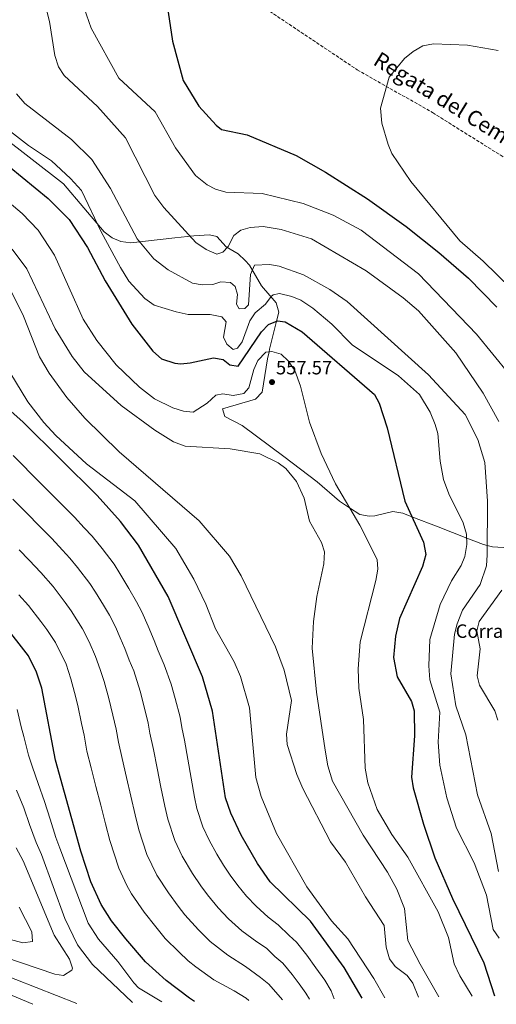
# Model space of a CAD drawing. Units: metres. Extents: x 624381 to 627829, y 4736485 to 4738869.
# Drawn here: x 625533 to 625780, y 4736514 to 4737024 of the extents above; entities that cross this region are included whole.
import ezdxf
from ezdxf.enums import TextEntityAlignment as Align

# ---------------------------------------------------------------- set-up
doc = ezdxf.new("R2010")
doc.units = ezdxf.units.M
doc.header["$MEASUREMENT"] = 0
doc.linetypes.add('DGN Style 3', pattern=[2.435890702152634, 1.739921930109024, -0.6959687720436097])
for name, color, linetype, lineweight in [('Barranco lineal', 142, 'DGN Style 3', 13), ('Charca', 142, 'Continuous', 0), ('Cota de punto acotado terreno', 7, 'Continuous', 0), ('Curva de nivel directora', 30, 'Continuous', 30), ('Curva de nivel intermedia', 30, 'Continuous', 0), ('destino de construcciones', 7, 'Continuous', 0), ('Línea de cambio de uso (parcela vista)', 92, 'Continuous', 0), ('Punto acotado terreno (símbolo)', 7, 'Continuous', 0), ('Texto de arroyo-regatas y barrancos', 142, 'Continuous', 0)]:
    doc.layers.add(name, color=color, linetype=linetype, lineweight=lineweight)
doc.styles.add('Style-Arial', font='arial.ttf')

# ---------------------------------------------------------------- blocks, each defined once
blk = doc.blocks.new('5PATER')
at = {"layer": 'Charca', "linetype": 'Continuous', "lineweight": 0}
h = blk.add_hatch(color=51, dxfattribs=at)
edge = h.paths.add_edge_path()
edge.add_ellipse((0, 0), major_axis=(-0.1095731443231308, -0.1110710700762829), ratio=0.9994222409660317, start_angle=0, end_angle=360)

msp = doc.modelspace()

# ---------------------------------------------------------------- linework, layer by layer
at = {"layer": 'Barranco lineal', "color": 142, "linetype": 'DGN Style 3', "lineweight": 13}
msp.add_polyline3d([(625628.4400000004, 4737051.77, 524.179999999993), (625708.3499999996, 4736998.449999999, 519.9900000000052), (625747.4100000003, 4736976.25, 517.4199999999983), (625805.3300000001, 4736940.01, 515.0399999999936), (625912.2699999996, 4736874.34, 509.0500000000029), (625924.6699999999, 4736865.960000001, 507.8800000000047), (625930.2599999999, 4736861.119999999, 507.3999999999942)], dxfattribs=at)
at = {"layer": 'Curva de nivel directora', "color": 30, "linetype": 'Continuous', "lineweight": 30, "flags": 128}
for points, elevation in [([(625610.2499999992, 4737028.300000003), (625612.4699999987, 4737013.300000002), (625618.0700000002, 4736992.83), (625626.1399999991, 4736979.539999999), (625635.1099999989, 4736969.670000001), (625637.8600000005, 4736967.53), (625651.190000001, 4736964.66), (625676.5800000004, 4736954.050000002), (625691.9200000004, 4736945.340000001), (625713.5899999985, 4736931.51), (625733.7699999998, 4736917.189999999), (625750.6299999997, 4736903.82), (625766.01, 4736890.390000002), (625780.6999999996, 4736875.490000002)], 525.0000000000002), ([(625520.8899999988, 4736953.83), (625548.0099999984, 4736931.760000001), (625558.9200000005, 4736920.92), (625568.4299999991, 4736906.300000002), (625577.4900000005, 4736889.11), (625591.3399999996, 4736866.600000001), (625602.339999999, 4736852.630000001), (625606.8699999996, 4736848.650000001), (625613.7499999995, 4736846.340000001), (625616.7600000004, 4736846.020000001), (625621.7200000001, 4736846.600000001), (625633.7000000007, 4736849.17), (625638.7099999997, 4736848.250000002), (625642.1599999988, 4736845.529999999), (625646.5899999987, 4736844.810000001), (625658.719999999, 4736862.539999999), (625662.2300000006, 4736866.470000001), (625666.949999999, 4736868.390000001), (625671.0199999993, 4736867.810000001), (625679.7399999987, 4736862.560000001), (625717.3099999998, 4736830.090000001), (625719.7300000006, 4736825.700000001), (625723.9100000004, 4736812.92), (625732.9499999996, 4736774.850000001), (625742.7499999985, 4736753.54), (625743.8899999984, 4736747.250000001), (625742.23, 4736741.020000001), (625730.3099999997, 4736714.09), (625728.2099999986, 4736704.95), (625727.0799999998, 4736693.82), (625729.0699999991, 4736683.810000001), (625736.5399999992, 4736670.980000001), (625737.9400000006, 4736666.170000002), (625738.03, 4736653.220000001), (625736.4000000006, 4736631.780000002), (625737.27, 4736626.28)], 550.0000000000001), ([(625710.9100000006, 4736517.160000001), (625701.4699999992, 4736533.130000002), (625684.1399999998, 4736557.060000001), (625663.1200000001, 4736577.600000001), (625656.5699999989, 4736586.99), (625648.1299999988, 4736601.760000001), (625642.78, 4736613.180000001), (625640.0599999998, 4736621.09), (625633.2000000001, 4736665.980000001), (625628.039999999, 4736683.78), (625610.3099999997, 4736725.41), (625594.8199999997, 4736752.060000001), (625585.5199999991, 4736764.330000003), (625573.4, 4736777.77), (625535.0800000001, 4736815.800000002), (625520.5, 4736828.630000001)], 575.0000000000002), ([(625623.9699999987, 4736515.570000002), (625621.2300000007, 4736517.160000001), (625609.1999999987, 4736526.380000001), (625598.5500000003, 4736536.000000001), (625588.2799999996, 4736548), (625580.87, 4736557.28), (625575.4499999996, 4736565.840000001), (625570.1700000003, 4736577.490000002), (625565.019999998, 4736593.390000002), (625551.8199999994, 4736640.550000002), (625544.7099999993, 4736677.970000001), (625542.0299999992, 4736686.17), (625537.7199999997, 4736694.600000001), (625525.0399999997, 4736711.050000002)], 600.0000000000003), ([(625737.27, 4736626.28), (625742.639999999, 4736607.350000001), (625748.6000000002, 4736589.890000002), (625757.7699999989, 4736568.86), (625773.9400000004, 4736535.529999999), (625779.6099999989, 4736518.420000002)], 550.0000000000005)]:
    msp.add_lwpolyline(points, dxfattribs=dict(at, elevation=elevation))
at = {"layer": 'Curva de nivel intermedia', "color": 30, "linetype": 'Continuous', "lineweight": 0, "flags": 128}
for points, elevation in [([(625532.7700000011, 4737092), (625552.2199999995, 4737078.939999998), (625558.2099999997, 4737076.380000001), (625560.8099999992, 4737072.09), (625560.8899999997, 4737053.759999999), (625562.9700000007, 4737040.980000001), (625570.2900000009, 4737020.099999999), (625584.6299999995, 4736994.16), (625603.5800000017, 4736976.640000001), (625614.0100000009, 4736958.01), (625624.4200000003, 4736943.66), (625630.4100000005, 4736938.899999999), (625634.8300000017, 4736936.57)], 530.0000000000001), ([(625521.9999999999, 4737073.949999999), (625535.5400000005, 4737061.439999999), (625541.7699999999, 4737051.079999999), (625548.650000002, 4737023.4), (625551.4900000007, 4737005.82), (625553.3799999994, 4737000.05), (625556.320000001, 4736995.49)], 535), ([(625781.490000001, 4737008.51), (625765.5300000017, 4737011.25), (625747.8200000002, 4737011.99), (625742.3100000004, 4737010.800000001), (625737.4100000008, 4737007.989999999), (625732.7800000019, 4737004.259999998), (625724.8700000015, 4736994.640000001), (625720.3499999997, 4736978.560000001), (625721.1500000021, 4736970.849999999), (625724.3200000017, 4736959.720000001), (625726.3400000001, 4736955.140000001), (625736.11, 4736940.569999999), (625761.5399999997, 4736909.810000001), (625773.6100000018, 4736899.180000001), (625795.4100000015, 4736878.02)], 520), ([(625556.320000001, 4736995.49), (625573.5200000008, 4736979.430000001), (625588.1499999999, 4736963.140000001), (625603.2799999999, 4736933.329999999), (625608.0099999995, 4736927.070000002), (625624.530000002, 4736908.890000001), (625629.8800000009, 4736905.220000001), (625635.4199999997, 4736902.83), (625638.6600000006, 4736903.87), (625641.3000000003, 4736906.880000001), (625644.2300000007, 4736912.609999999), (625647.9099999998, 4736915.27), (625652.74, 4736916.65), (625659.4900000002, 4736917.249999999), (625668.8500000011, 4736915.680000001), (625684.6300000015, 4736910.850000001), (625713.0400000007, 4736894.23), (625732.1000000001, 4736880.279999999), (625740.1500000012, 4736873.46), (625759.4000000006, 4736851.77), (625773.7000000012, 4736830.869999998), (625781.7200000011, 4736816.069999999)], 535), ([(625531.6400000001, 4736985.939999999), (625535.9500000018, 4736981.02), (625560.0400000003, 4736962.36), (625570.5999999993, 4736951.899999999), (625580.2500000009, 4736936.930000001), (625594.2300000018, 4736910.84)], 540.0000000000001), ([(625526.8300000001, 4736967.7), (625537.7199999997, 4736959.180000001), (625549.7300000016, 4736951.279999998), (625559.6700000016, 4736942.16), (625565.2700000006, 4736935.849999999), (625575.5300000003, 4736914.480000001), (625585.5500000004, 4736895.939999999), (625589.7999999995, 4736888.970000001), (625598.120000001, 4736879.929999999), (625602.9800000003, 4736876.5), (625614.4000000021, 4736873), (625620.5900000014, 4736871.649999999), (625631.9900000008, 4736871.679999999), (625638.0400000014, 4736870.470000001), (625640.2699999999, 4736867.890000001), (625638.9900000015, 4736859.859999999), (625640.7500000005, 4736856.180000001)], 545), ([(625516.3200000002, 4736939.239999999), (625534.4699999999, 4736923.890000001), (625542.7900000014, 4736915.350000001), (625551.2100000014, 4736902.399999999), (625566.1800000004, 4736869.180000001), (625573.2500000002, 4736858.16), (625583.2400000015, 4736845.599999999), (625595.4099999998, 4736833.859999999), (625603.1400000014, 4736827.930000001)], 555.0000000000001), ([(625634.8300000017, 4736936.57), (625640.2400000008, 4736935.089999998), (625659.0099999997, 4736934.369999999), (625680.2800000019, 4736929.21), (625695.8000000007, 4736923.039999999), (625710.3600000007, 4736915.249999999), (625740.0599999997, 4736892.759999999), (625770.2500000001, 4736861.390000001), (625787.1000000011, 4736840.640000001)], 530.0000000000001), ([(625594.2300000018, 4736910.84), (625602.8200000017, 4736900.460000001), (625610.2500000015, 4736894.679999999), (625622.7999999997, 4736887.869999998), (625627.8300000011, 4736886.949999999), (625633.380000001, 4736887.15), (625637.5400000007, 4736888.59), (625642.6700000005, 4736888.109999999), (625644.9900000006, 4736886.070000002), (625646.2800000003, 4736882.05), (625645.7000000014, 4736877.019999999), (625647.1200000007, 4736874.470000001), (625650.050000001, 4736874.709999999), (625651.8700000005, 4736876.679999999), (625652.9000000008, 4736892.359999998), (625655.0700000012, 4736897.229999999), (625662.8000000005, 4736897.56), (625667.7699999993, 4736896.659999999), (625680.4600000007, 4736892.189999999), (625694.1500000012, 4736884.529999998), (625703.1299999999, 4736878.289999999), (625745.3400000012, 4736840.25), (625764.3400000003, 4736819.789999999), (625770.9000000006, 4736806.81), (625774.5400000017, 4736794.939999999), (625775.8700000016, 4736774.890000001), (625775.6900000006, 4736747), (625775.3300000008, 4736741.390000001), (625772.0899999997, 4736731.699999998), (625762.8600000006, 4736718.329999999), (625760.1300000015, 4736711.26), (625758.7400000012, 4736705.84), (625756.9199999995, 4736685.329999999), (625759.4699999999, 4736668.769999999), (625764.7200000003, 4736653.720000001), (625770.6500000004, 4736622.560000001), (625777.8099999997, 4736602.529999999), (625781.5700000013, 4736582.909999999)], 540.0000000000001), ([(625529.310000001, 4736905.439999999), (625536.9199999997, 4736895.350000001), (625551.6600000006, 4736864.109999998), (625560.4800000007, 4736849.869999997), (625566.7300000002, 4736841.970000001), (625585.8299999998, 4736824.409999999), (625603.3600000005, 4736811.600000001), (625613.0800000011, 4736805.600000001), (625619.010000001, 4736803.430000001), (625642.3900000011, 4736802.06), (625657.8400000007, 4736799.369999998), (625667.3500000014, 4736794.8), (625671.2800000008, 4736791.699999999), (625676.7400000015, 4736785.029999999), (625680.8000000004, 4736776.390000001), (625683.570000002, 4736764.48), (625689.7400000012, 4736753.349999998), (625691.3300000003, 4736748.560000001), (625691.0100000007, 4736742.289999999)], 560), ([(625529.0300000017, 4736883.399999999), (625535.260000001, 4736870.720000001), (625543.5800000004, 4736849.680000001), (625548.4700000011, 4736841.210000001), (625557.7100000012, 4736828.499999999), (625567.07, 4736817.890000002), (625584.8399999996, 4736800.439999999), (625626.3, 4736764.649999999), (625642.0900000016, 4736746.300000001)], 565.0000000000001), ([(625640.7500000005, 4736856.180000001), (625643.9199999999, 4736853.52), (625646.1399999994, 4736854.11), (625648.7100000001, 4736857.519999999), (625652.6200000015, 4736868.34), (625655.4400000002, 4736872.480000001), (625660.8100000012, 4736876.88), (625663.6000000007, 4736880.949999998), (625664.6400000001, 4736881.849999999), (625668.0599999999, 4736882.57), (625674.4000000011, 4736880.98), (625679.0200000012, 4736879.05), (625685.2100000004, 4736874.96), (625695.1500000004, 4736866.58), (625705.6900000013, 4736855.920000001), (625729.6500000004, 4736839.850000001), (625740.6600000008, 4736830.130000001), (625746.2000000018, 4736821.039999999), (625748.740000001, 4736814.67), (625750.0500000007, 4736809.84), (625751.2700000012, 4736795.499999999), (625753.1599999999, 4736786.149999999), (625755.9000000004, 4736778.659999999), (625763.300000001, 4736763.640000002), (625765.0399999999, 4736757.74), (625765.2300000021, 4736752.349999999), (625764.0800000011, 4736746.15), (625762.2500000005, 4736741.49), (625757.2900000005, 4736733.52), (625751.26, 4736721.359999998), (625745.9100000013, 4736703.07), (625745.4800000021, 4736689.449999998), (625746.060000001, 4736682.150000001), (625751.1000000014, 4736665.51), (625750.3300000002, 4736649.84), (625751.24, 4736637.99), (625754.8000000005, 4736621.060000001), (625759.7600000005, 4736605.380000002), (625768.9400000003, 4736587.289999997), (625775.3500000008, 4736570.550000001), (625778.9100000014, 4736552.779999998), (625781.8799999999, 4736548.34)], 545), ([(625516.1100000001, 4736860.999999999), (625537.3900000012, 4736826.32), (625545.790000001, 4736815.609999999), (625552.0499999997, 4736808.800000001), (625567.9700000007, 4736794.189999999)], 570.0000000000001), ([(625603.1400000014, 4736827.930000001), (625612.7400000015, 4736823.159999999), (625618.1799999997, 4736821.480000001), (625623.1799999997, 4736821.029999999), (625630.490000001, 4736825.679999999), (625635.0100000005, 4736829.82), (625638.6300000015, 4736830.5), (625643.9199999999, 4736829.65), (625649.5200000014, 4736830.71), (625652.1299999999, 4736833.679999998), (625654.6300000009, 4736843.140000001), (625656.7099999996, 4736847.680000001), (625660.8700000015, 4736852.009999999), (625664.1100000005, 4736852.489999999), (625668.7900000007, 4736850.999999999), (625672.5200000014, 4736847.659999999), (625676.0000000015, 4736842.539999999), (625678.980000001, 4736834.53), (625683.5900000001, 4736815.75), (625689.5900000014, 4736799.609999999), (625697.1100000006, 4736783.76), (625709.5899999996, 4736762.470000001), (625718.6199999996, 4736744.550000001), (625719.0700000012, 4736739.550000001), (625717.9700000016, 4736733.679999999), (625709.86, 4736701.99), (625708.8000000005, 4736688.019999999), (625709.1900000017, 4736677.96), (625711.5300000019, 4736661.599999999), (625712.4700000007, 4736636.369999997), (625713.7800000005, 4736628.859999999), (625718.6399999998, 4736614.970000001), (625726.2900000009, 4736601.98), (625734.5900000001, 4736590.380000001), (625750.2699999998, 4736561.930000001), (625755.7500000005, 4736548.659999999), (625758.6600000008, 4736534.939999999), (625761.6300000013, 4736528.779999999), (625767.9300000002, 4736518.210000002)], 555.0000000000001), ([(625696.4300000012, 4736516.899999999), (625694.7900000004, 4736520.960000001), (625691.5800000008, 4736526.49), (625686.8800000001, 4736532.970000001), (625682.1900000006, 4736539.449999998), (625676.9, 4736546.220000001), (625673.0900000012, 4736549.71), (625667.3700000015, 4736555.3), (625662.0600000008, 4736559.130000001), (625655.8200000002, 4736564.88), (625650.8600000002, 4736570.01), (625646.3499999996, 4736575.539999999), (625642.3300000008, 4736581.020000001), (625638.9400000023, 4736586.140000001), (625635.5300000013, 4736591.789999999), (625631.4800000011, 4736599.109999999), (625628.2500000013, 4736606.039999999), (625625.0500000005, 4736615.550000002), (625623.9100000006, 4736621.430000001), (625622.1600000004, 4736631.260000001), (625620.4100000003, 4736641.100000001), (625618.6700000013, 4736650.930000001), (625617.3900000006, 4736657.600000001), (625616.5500000002, 4736662.859999999), (625613.9500000007, 4736672.509999998), (625611.8600000008, 4736680.05), (625608.2400000021, 4736689.980000001), (625605.0999999995, 4736697.34), (625603.0000000005, 4736702.659999998), (625599.8600000001, 4736710.02), (625596.6500000004, 4736717.560000001), (625593.7800000004, 4736722.710000001), (625589.7600000015, 4736729.619999999), (625585.1300000002, 4736737.329999999), (625582.1799999997, 4736742.149999999), (625576.0300000008, 4736750.230000001), (625570.7500000013, 4736756.649999999), (625566.6900000023, 4736761.06), (625561.6600000008, 4736766.599999999), (625554.6, 4736773.680000001), (625547.5400000013, 4736780.760000001), (625540.4800000002, 4736787.84), (625533.4200000016, 4736794.92), (625529.8899999999, 4736798.460000001)], 580.0000000000001), ([(625567.9700000007, 4736794.189999999), (625593.0400000005, 4736775.05), (625614.23, 4736750.310000001), (625623.5799999998, 4736734.460000001), (625629.8499999995, 4736721.439999999), (625634.8499999996, 4736708.619999997), (625644.49, 4736691.480000001), (625647.8099999991, 4736684.02), (625652.5099999999, 4736667.680000001), (625655.780000002, 4736631.619999998), (625658.5700000017, 4736621.759999999), (625666.4500000007, 4736602.569999999), (625682.26, 4736574.960000001), (625695.0400000007, 4736557.31), (625703.5000000009, 4736548.050000001), (625716.8499999995, 4736527.349999999), (625722.6200000007, 4736517.38)], 570.0000000000001), ([(625683.5000000005, 4736516.66), (625681.6900000002, 4736519.850000001), (625678.1699999997, 4736524.710000002), (625674.6500000014, 4736529.57), (625669.6700000014, 4736535.390000002), (625665.6200000013, 4736538.859999998), (625661.3299999998, 4736543.060000001), (625656.2000000001, 4736546.42), (625648.5300000011, 4736552.169999998), (625641.4700000002, 4736558.310000001), (625636.1300000004, 4736564.09), (625630.5700000015, 4736570.720000001), (625627.2099999997, 4736575.499999999), (625622.9400000006, 4736581.82), (625617.4700000011, 4736590.789999999), (625613.7300000016, 4736598.899999999), (625610.0400000013, 4736610.010000001), (625608.5100000004, 4736616.83), (625606.5299999998, 4736626.609999998), (625604.5400000005, 4736636.390000001), (625602.5600000002, 4736646.180000001), (625600.7600000009, 4736654.56), (625599.9000000004, 4736659.739999998), (625597.7200000011, 4736668.199999999), (625595.6800000003, 4736676.310000001), (625592.360000001, 4736686.980000001), (625590.0000000007, 4736692.5), (625587.7600000009, 4736698.539999999), (625585.4000000006, 4736704.060000001), (625582.9900000012, 4736709.710000001), (625579.7600000014, 4736715.679999999), (625576.7500000005, 4736720.869999999), (625572.5100000004, 4736727.640000002), (625569.5399999998, 4736732.25), (625563.2800000013, 4736740.439999999), (625559.3200000006, 4736745.25), (625555.4100000013, 4736749.460000001), (625549.9100000005, 4736755.42), (625543.7600000014, 4736761.640000001), (625536.7300000018, 4736768.76), (625529.7100000011, 4736775.880000001)], 585), ([(625669.4800000016, 4736516.400000001), (625662.4299999995, 4736524.550000001), (625658.1500000014, 4736528.02), (625650.3300000004, 4736533.699999999), (625641.230000001, 4736539.449999998), (625632.0800000002, 4736546.619999998), (625625.92, 4736552.630000001), (625618.8099999999, 4736560.409999999), (625615.4900000007, 4736564.869999999), (625610.3400000008, 4736571.850000001), (625604.3799999997, 4736581.029999999), (625599.2099999996, 4736591.77), (625595.0299999998, 4736604.470000001), (625593.1100000021, 4736612.23), (625590.8900000004, 4736621.96), (625588.6700000007, 4736631.689999999), (625586.4500000012, 4736641.42), (625584.4500000007, 4736649.890000001), (625583.2500000005, 4736656.619999998), (625581.4800000002, 4736663.9), (625579.5100000009, 4736672.58), (625576.9800000007, 4736681.330000001), (625574.910000001, 4736687.649999999), (625572.5100000004, 4736694.409999998), (625569.3400000009, 4736701.87), (625565.7500000012, 4736708.649999999), (625559.9000000019, 4736717.949999999), (625556.9000000021, 4736722.34), (625550.5400000007, 4736730.640000001), (625544.1399999993, 4736737.859999998), (625538.1700000013, 4736744.249999999), (625532.9100000019, 4736749.600000001)], 590.0000000000001), ([(625642.0900000016, 4736746.300000001), (625648.0900000008, 4736736.180000001), (625665.9600000011, 4736699.369999998), (625670.5000000007, 4736687.300000001), (625674.3099999995, 4736671.560000001), (625671.690000002, 4736654.140000001), (625671.9800000006, 4736648.750000001), (625677.0200000008, 4736633.149999999), (625680.1000000008, 4736625.86), (625694.4700000008, 4736598.289999999), (625702.2400000002, 4736587.769999998), (625712.6100000015, 4736569.67), (625722.280000001, 4736554.84), (625723.2900000013, 4736543.739999999), (625725.0599999992, 4736537.67), (625727.9500000017, 4736533.59), (625734.1600000008, 4736529.019999999), (625737.1800000007, 4736525.009999999), (625740.0900000008, 4736517.699999999)], 565.0000000000001), ([(625691.0100000007, 4736742.289999999), (625687.3899999998, 4736725.5), (625685.5800000015, 4736712.42), (625684.9300000012, 4736698.710000001), (625687.1100000005, 4736675.77), (625691.6299999999, 4736645.730000001), (625693.0100000012, 4736637.609999998), (625695.47, 4736629.66), (625711.3600000021, 4736601.66), (625724.0800000003, 4736582.59), (625728.800000001, 4736573.74), (625732.7800000019, 4736563.640000001), (625734.57, 4736547.07), (625740.8900000011, 4736534.890000001), (625750.6000000007, 4736517.890000001)], 560), ([(625652.1000000007, 4736516.090000001), (625650.6900000003, 4736517.17), (625644.4699999997, 4736520.99), (625633.940000002, 4736526.739999998), (625624.6700000007, 4736533.410000001), (625620.6400000006, 4736536.5), (625615.7000000008, 4736541.180000001), (625608.6800000002, 4736548.21), (625603.7699999993, 4736554.23), (625597.75, 4736561.88), (625591.2900000004, 4736571.269999998), (625588.8800000009, 4736575.710000002), (625584.690000002, 4736584.63), (625580.0300000019, 4736598.929999999), (625577.7200000006, 4736607.619999999), (625575.2599999997, 4736617.3), (625572.800000001, 4736626.989999999), (625570.3400000001, 4736636.67), (625568.1300000016, 4736645.220000002), (625566.6000000006, 4736653.5), (625565.2500000005, 4736659.59), (625563.3300000007, 4736668.850000001), (625561.6000000006, 4736675.67), (625559.8100000002, 4736682.810000001), (625557.270000001, 4736690.289999999), (625551.7300000021, 4736701.630000001), (625547.2800000019, 4736708.249999999), (625544.2599999999, 4736712.429999999), (625537.7900000013, 4736720.849999999), (625532.8600000006, 4736726.269999999)], 595.0000000000001), ([(625783.2900000003, 4736728.759999999), (625771.6200000005, 4736712.439999999), (625770.3600000018, 4736707.560000001), (625772.1400000011, 4736698.369999999), (625770.5000000005, 4736684.259999999), (625771.7200000009, 4736679.439999999), (625779.62, 4736666.109999999), (625781.2100000015, 4736661.359999999)], 535), ([(625606.8899999997, 4736515.259999999), (625594.9100000013, 4736522.65), (625592.4900000007, 4736525.109999999), (625584.1700000013, 4736536.29), (625574.1900000012, 4736547.74), (625568.7599999999, 4736556.050000001), (625554.0999999992, 4736594.99), (625552.0100000015, 4736600.470000001), (625548.9800000007, 4736609.970000001), (625546.1300000009, 4736619.09), (625542.8899999998, 4736628.48), (625539.9000000014, 4736637.019999998), (625537.730000001, 4736643.16), (625535.3100000003, 4736652.789999999), (625534.0600000008, 4736657.859999999), (625531.8700000005, 4736666.909999999)], 605.0000000000001), ([(625591.7400000019, 4736514.98), (625591.6400000014, 4736515.119999998), (625570.9200000011, 4736534.609999998), (625563.2099999997, 4736544.939999999), (625556.7200000011, 4736558.480000001), (625544.5400000016, 4736591.710000001), (625541.7200000008, 4736597.849999999), (625538.3500000001, 4736607.220000001), (625535.3500000006, 4736615.829999999), (625531.5700000008, 4736624.970000001)], 609.9999999999999), ([(625516.7900000019, 4736541.48), (625551.5199999998, 4736529.699999998), (625555.9000000008, 4736528.9), (625560.2200000014, 4736531.770000001), (625560.6000000013, 4736532.77), (625559.0099999999, 4736537.49), (625551.0599999994, 4736549.939999999), (625534.9900000007, 4736588.42), (625531.4299999999, 4736595.23)], 615), ([(625350.1400000012, 4736569.27), (625360.7300000014, 4736567.949999999), (625370.1900000008, 4736566.640000002), (625381.3100000008, 4736565.189999999), (625388.1399999993, 4736563.720000001), (625396.860000001, 4736561.789999999), (625407.2700000001, 4736560.419999998), (625414.6900000009, 4736559.350000001), (625424.5999999995, 4736557.970000001), (625433.0599999997, 4736556.849999999), (625439.9599999997, 4736555.65), (625449.8000000013, 4736553.880000001), (625459.6900000018, 4736552.109999998), (625466.4800000001, 4736550.53), (625475.5599999994, 4736548.099999998), (625485.230000001, 4736545.829999999), (625491.0400000003, 4736544.609999999), (625520.5800000004, 4736531.130000001), (625562.9200000014, 4736514.449999999)], 609.9999999999999), ([(625525.9200000003, 4736548.239999999), (625534.9100000003, 4736545.92), (625539.85, 4736546.640000001), (625539.6100000008, 4736551.67), (625532.8800000006, 4736564.390000001)], 620.0000000000001), ([(625348.0700000013, 4736558.239999999), (625358.370000001, 4736557.630000001), (625368.1400000011, 4736557.039999999), (625380.8800000016, 4736555.949999998), (625386.7700000014, 4736554.909999998), (625393.6199999999, 4736553.639999999), (625403.780000001, 4736552.329999999), (625412.4500000014, 4736551.179999998), (625422.370000001, 4736549.869999998), (625432.4200000004, 4736548.579999999), (625438.3300000002, 4736547.510000001), (625448.1600000006, 4736545.689999999), (625458.0500000013, 4736543.859999998), (625463.8200000003, 4736542.28), (625473.1000000007, 4736539.49), (625482.6900000018, 4736536.779999999), (625487.9700000014, 4736535.38), (625492.8799999999, 4736533.750000001), (625540.0800000001, 4736514.039999999)], 605)]:
    msp.add_lwpolyline(points, dxfattribs=dict(at, elevation=elevation))
at = {"layer": 'Línea de cambio de uso (parcela vista)', "color": 92, "linetype": 'Continuous', "lineweight": 0}
msp.add_polyline3d([(625523.4699999997, 4736964.57, 545.9700000000012), (625555.8700000001, 4736939.33, 545.9700000000012), (625577.04, 4736914.439999999, 545.6399999999994), (625581.1399999997, 4736911.380000001, 545.320000000007), (625585.6900000004, 4736909.529999999, 544.429999999993), (625590.8200000003, 4736908.800000001, 542.75), (625613.6399999997, 4736911.42, 535.4499999999971), (625623.5499999998, 4736912.470000001, 534.3999999999943), (625631.7199999997, 4736912.83, 534.6399999999994), (625635.4500000002, 4736912, 534.7899999999936), (625640.3200000003, 4736906.730000001, 535.1199999999953), (625646.5899999999, 4736902.980000001, 538.0800000000017), (625650.2199999997, 4736899.680000001, 538.9799999999959), (625652.4100000003, 4736897.16, 539.7200000000012), (625658.6100000005, 4736886.439999999, 544), (625666.2599999999, 4736877.57, 547.279999999999), (625667.6699999999, 4736872.789999999, 549.2599999999948), (625666.5199999996, 4736868.220000001, 550), (625662.8700000001, 4736853.67, 554.7299999999959), (625662.5899999999, 4736852.27, 555), (625661.8600000005, 4736848.58, 555.5500000000029), (625659.0099999999, 4736831.359999999, 557.6399999999994), (625655.5599999997, 4736827.779999999, 558.0899999999965), (625638.3499999996, 4736822.789999999, 559.2400000000052), (625639.7300000006, 4736818.67, 559.3999999999943), (625648.5999999996, 4736814.02, 559.6100000000006), (625670.2000000002, 4736797.949999999, 559.0800000000017), (625687.5300000003, 4736784.859999999, 557.5200000000041), (625699.2100000001, 4736774.77, 555.820000000007), (625704.3799999999, 4736771.350000001, 555), (625709.5999999996, 4736767.9, 554.1199999999953), (625714.5899999999, 4736767.130000001, 553.3899999999994), (625717.4900000002, 4736767.310000001, 552.9700000000012), (625726.7400000002, 4736769.449999999, 551.570000000007), (625731.9299999997, 4736768.560000001, 550.7700000000041), (625736.6699999999, 4736766.76, 550), (625750.3099999997, 4736761.57, 547.8300000000017), (625765.1100000005, 4736755.75, 545), (625773.8799999999, 4736752.310000001, 540.7899999999936), (625775.7199999997, 4736751.880000001, 540), (625778.5300000003, 4736751.220000001, 538.9700000000012), (625789.6399999997, 4736750.449999999, 535)], dxfattribs=at)

# ---------------------------------------------------------------- block references
at = {"layer": 'Punto acotado terreno (símbolo)', "color": 7, "linetype": 'Continuous', "lineweight": 0, "xscale": 10, "yscale": 10, "zscale": 10}
msp.add_blockref('5PATER', (625664.1200000015, 4736836.57, 557.5700000000074), dxfattribs=at)

# ---------------------------------------------------------------- texts
at = {"layer": 'Cota de punto acotado terreno', "color": 7, "linetype": 'Continuous', "lineweight": 0, "style": 'Style-Arial'}
msp.add_text('557.57', height=7.000000000000002, dxfattribs=at).set_placement((625666.1700000018, 4736840.570000002, 557.570000000007))
at = {"layer": 'destino de construcciones', "color": 7, "linetype": 'Continuous', "lineweight": 0, "style": 'Style-Arial'}
msp.add_text('Corral', height=7.000000000000002, dxfattribs=at).set_placement((625773.0696442211, 4736707.480010001, 537.3099999999977), align=Align.MIDDLE_CENTER)
at = {"layer": 'Texto de arroyo-regatas y barrancos', "color": 142, "linetype": 'Continuous', "lineweight": 0, "style": 'Style-Arial'}
msp.add_text('Regata del Cementerio', height=8, rotation=328.396, dxfattribs=at).set_placement((625716.0300000019, 4737001.470000001, 520.0899999999965))

doc.saveas('drawing.dxf')
